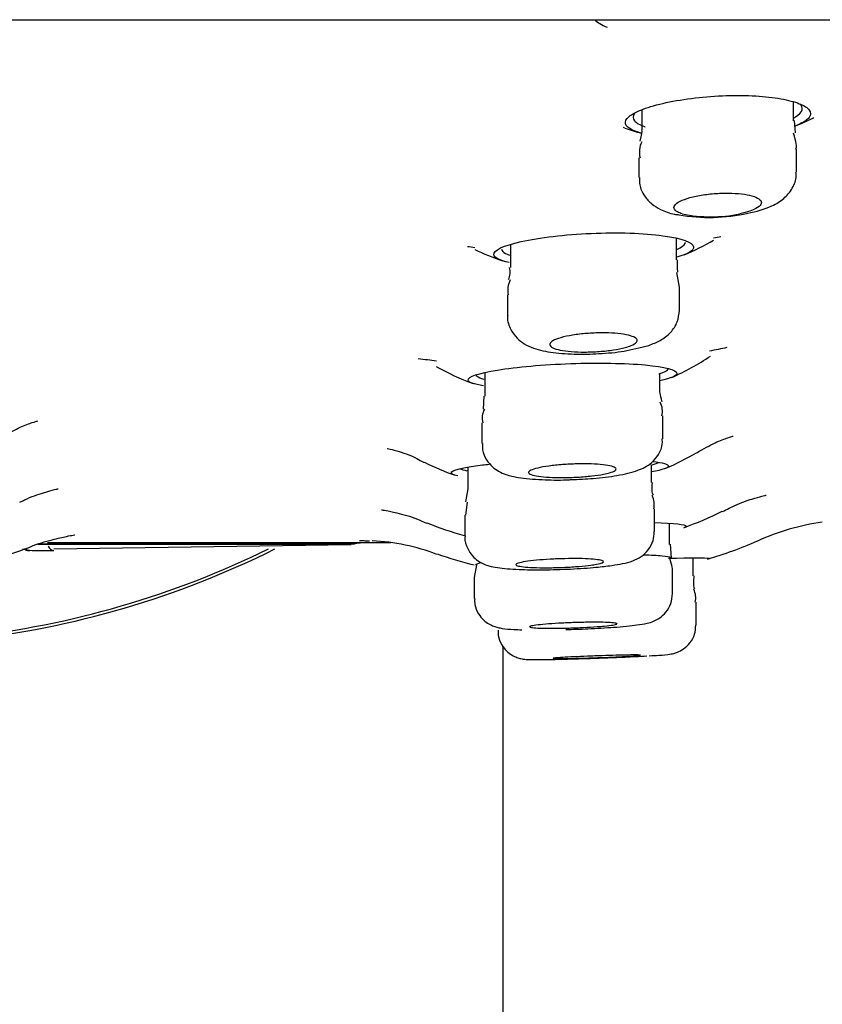
# Model space of a CAD drawing. Units: millimetres. Extents: x 6 to 291, y 5 to 413.
# Drawn here: x 241 to 243, y 267 to 270 of the extents above; entities that cross this region are included whole.
import ezdxf

# ---------------------------------------------------------------- set-up
doc = ezdxf.new("R2010")
doc.units = ezdxf.units.MM
doc.layers.add('Default', color=7, linetype='Continuous')
doc.layers.add('Standard', color=7, linetype='Continuous')

# ---------------------------------------------------------------- blocks, each defined once
blk = doc.blocks.new('SE')
at = {"layer": 'Default', "color": 7, "linetype": 'Continuous'}
blk.add_arc((240.2803, 270.3952), 5.9167, 287.88107, 338.62642, dxfattribs=at)

msp = doc.modelspace()

# ---------------------------------------------------------------- linework, layer by layer
at = {"layer": 'Default', "color": 7, "linetype": 'Continuous'}
for p, q in [((227.694, 269.5733), (252.8666, 269.5733)), ((242.9271, 269.2841), (242.9271, 269.3377)), ((242.4937, 269.3158), (242.4937, 269.2586)), ((242.9323, 269.2504), (242.9296, 269.2853)), ((242.9354, 269.1382), (242.9354, 269.2032)), ((242.4854, 269.1784), (242.4854, 269.1223)), ((242.1179, 268.9306), (242.1179, 268.8655)), ((242.5929, 268.8875), (242.5929, 268.9484)), ((242.6009, 268.8095), (242.5933, 268.8515)), ((242.1096, 268.7875), (242.1096, 268.7294)), ((242.6012, 268.744), (242.6012, 268.8093)), ((242.4846, 268.6361), (242.5132, 268.643)), ((242.0449, 268.5648), (242.0449, 268.4976)), ((242.5449, 268.5177), (242.5449, 268.5622)), ((242.0421, 268.4979), (242.0405, 268.4609)), ((242.0365, 268.4212), (242.0365, 268.3625)), ((242.5532, 268.376), (242.5532, 268.4412)), ((241.9963, 268.2945), (241.9963, 268.2331)), ((242.5213, 268.2515), (242.5213, 268.3016)), ((241.9959, 268.2334), (241.9893, 268.196)), ((241.994, 268.1953), (241.9899, 268.1579)), ((242.5297, 268.1111), (242.5297, 268.1759)), ((241.988, 268.1577), (241.988, 268.0984)), ((242.5729, 268.0741), (242.5729, 268.1339)), ((240.7267, 268.0611), (240.7327, 268.061)), ((240.7849, 268.0572), (240.8136, 268.0571)), ((240.7949, 268.0796), (241.7763, 268.0796)), ((240.8137, 268.0617), (241.6628, 268.0743)), ((242.578, 268.0363), (242.5753, 268.0746)), ((242.6401, 267.9841), (242.6401, 268.0357)), ((242.0212, 268.0161), (242.0147, 267.9801)), ((242.5812, 267.934), (242.5812, 267.9989)), ((242.014, 267.9795), (242.014, 267.9202)), ((242.0145, 267.9795), (242.0145, 267.9202)), ((242.6484, 267.844), (242.6484, 267.9091))]:
    msp.add_line(p, q, dxfattribs=at)
for centre, radius, start, end in [((242.6492, 270.5541), 1.3051, 284.7695, 284.9144), ((242.6492, 270.5541), 1.3051, 260.7837, 260.9625), ((242.6806, 269.9231), 0.7, 291.1092, 295.5501), ((242.6806, 269.9231), 0.7, 250.368, 254.3761), ((242.5524, 269.1953), 0.066, 153.6705, 194.7513), ((242.7393, 269.3312), 0.3161, 280.4555, 293.4479), ((242.6875, 269.514), 0.5056, 259.999, 282.4641), ((242.6911, 269.4092), 0.3991, 258.1294, 281.8706), ((242.3322, 269.5785), 0.7333, 292.6709, 299.9926), ((242.2797, 270.9143), 2.0087, 282.0386, 282.6434), ((242.2797, 270.9143), 2.0087, 261.8602, 262.4609), ((242.3322, 269.5785), 0.7333, 244.497, 251.0935), ((242.0687, 268.8518), 0.0484, 334.4771, 15.8869), ((242.1736, 268.8007), 0.0633, 152.7447, 192.2104), ((242.2046, 271.1486), 2.5669, 280.8366, 281.9883), ((242.2046, 271.1486), 2.5669, 262.166, 263.341), ((242.274, 269.2363), 0.75, 294.0009, 303.6769), ((242.274, 269.2363), 0.75, 240.6042, 249.5107), ((242.4984, 268.4556), 0.054, 344.6363, 27.9083), ((242.0937, 268.4353), 0.0564, 152.8828, 194.2981), ((242.236, 269.0404), 0.8167, 293.5414, 300.4482), ((242.236, 269.0404), 0.8167, 243.56, 250.2352), ((242.4759, 268.1885), 0.0531, 346.1642, 28.2893), ((242.2644, 269.0948), 1.0333, 289.7295, 296.3812), ((242.2644, 269.0948), 1.0333, 248.1203, 254.3568), ((243.1052, 267.4655), 0.6793, 98.125, 114.427), ((241.6909, 267.4738), 0.6118, 69.2375, 86.975), ((242.3182, 269.2456), 1.2667, 286.6421, 293.5443), ((240.2803, 270.3952), 2.6083, 276.1692, 296.527), ((240.2803, 270.3952), 2.6, 276.2333, 296.1616), ((240.2803, 269.2456), 1.2667, 284.344, 290.9255), ((240.791, 272.5261), 4.4689, 269.2434, 269.9165), ((240.7386, 268.073), 0.0167, 269.8859, 290.6443), ((240.8136, 268.0738), 0.0167, 194.2627, 269.8741), ((241.764, 267.4997), 0.5833, 95.5221, 99.3634), ((242.3182, 269.2456), 1.2667, 251.1237, 256.1154), ((242.5951, 267.9223), 0.0525, 345.3881, 26.9327)]:
    msp.add_arc(centre, radius, start, end, dxfattribs=at)
for points in [[(242.3595, 269.573), (242.3668, 269.5654), (242.3787, 269.5582), (242.3948, 269.5518)], [(242.4928, 269.2585), (242.4949, 269.2549), (242.4931, 269.2441), (242.4874, 269.2262)], [(242.9339, 269.2034), (242.937, 269.2093), (242.9347, 269.2245), (242.9269, 269.2492)], [(242.5968, 268.8525), (242.5956, 268.8533), (242.5953, 268.8649), (242.5959, 268.8874)], [(242.5516, 268.482), (242.5458, 268.5028), (242.5437, 268.5145), (242.5455, 268.517)], [(242.5226, 268.3016), (242.5318, 268.3039), (242.5385, 268.3063), (242.5424, 268.3087)], [(241.9748, 268.2904), (241.9784, 268.2884), (241.9848, 268.2865), (241.9937, 268.2848)], [(242.5268, 268.2151), (242.5226, 268.2213), (242.5217, 268.2334), (242.5241, 268.2513)], [(241.7151, 268.084), (241.7045, 268.084), (241.695, 268.0842), (241.6866, 268.0844)], [(240.7371, 268.0607), (240.7318, 268.0604), (240.7273, 268.0602), (240.7236, 268.06)], [(242.5806, 267.9984), (242.5824, 268.0008), (242.5801, 268.0132), (242.5737, 268.0359)], [(242.0187, 268.0164), (242.0191, 268.0183), (242.0244, 268.0203), (242.0341, 268.0223)], [(242.6446, 267.9472), (242.6425, 267.9491), (242.6419, 267.9615), (242.6429, 267.9842)]]:
    msp.add_open_spline(points, degree=3, dxfattribs=at)
for points, knots in [([(242.4897, 269.2497), (242.4805, 269.2523), (242.4727, 269.2551), (242.4664, 269.2581), (242.4552, 269.2635), (242.4486, 269.2696), (242.4469, 269.276), (242.4452, 269.2825), (242.4487, 269.2896), (242.4571, 269.2966), (242.4656, 269.3036), (242.4793, 269.3109), (242.4972, 269.3176), (242.5151, 269.3243), (242.5377, 269.3308), (242.5631, 269.3363), (242.5882, 269.3417), (242.6166, 269.3464), (242.6462, 269.3499), (242.6748, 269.3532), (242.7053, 269.3555), (242.7349, 269.3564), (242.7638, 269.3573), (242.7926, 269.3569), (242.819, 269.3554), (242.8452, 269.3538), (242.8697, 269.351), (242.8906, 269.3473), (242.9118, 269.3436), (242.9299, 269.3388), (242.9435, 269.3334), (242.9576, 269.3278), (242.9673, 269.3215), (242.9721, 269.3149), (242.9771, 269.3082), (242.9769, 269.301), (242.9717, 269.294), (242.9664, 269.287), (242.9557, 269.2799), (242.9405, 269.2733), (242.9382, 269.2723), (242.9358, 269.2713), (242.9333, 269.2703)], [0, 0, 0, 0, 0.043741, 0.043741, 0.043741, 0.121868, 0.121868, 0.121868, 0.201787, 0.201787, 0.201787, 0.283022, 0.283022, 0.283022, 0.364406, 0.364406, 0.364406, 0.444448, 0.444448, 0.444448, 0.522132, 0.522132, 0.522132, 0.597677, 0.597677, 0.597677, 0.672488, 0.672488, 0.672488, 0.748303, 0.748303, 0.748303, 0.826258, 0.826258, 0.826258, 0.906412, 0.906412, 0.906412, 0.987804, 0.987804, 0.987804, 1, 1, 1, 1]), ([(242.9284, 269.2931), (242.9298, 269.2938), (242.9312, 269.2946), (242.9324, 269.2954), (242.9433, 269.302), (242.9499, 269.309), (242.9516, 269.3158), (242.9531, 269.3218), (242.951, 269.3278), (242.9454, 269.3334)], [0, 0, 0, 0, 0.059085, 0.059085, 0.059085, 0.562582, 0.562582, 0.562582, 1, 1, 1, 1]), ([(242.4721, 269.3045), (242.4675, 269.2977), (242.4676, 269.2909), (242.4725, 269.2847), (242.4774, 269.2785), (242.4873, 269.2727), (242.5014, 269.2679), (242.5018, 269.2677), (242.5022, 269.2676), (242.5026, 269.2675)], [0, 0, 0, 0, 0.493005, 0.493005, 0.493005, 0.986664, 0.986664, 0.986664, 1, 1, 1, 1]), ([(242.8651, 269.0412), (242.8781, 269.0478), (242.8984, 269.0591), (242.9242, 269.0894), (242.9361, 269.1189), (242.9343, 269.1341), (242.9339, 269.1381)], [0, 0, 0, 0, 0.348936, 0.648958, 0.918894, 1, 1, 1, 1]), ([(242.4872, 269.1223), (242.4868, 269.1148), (242.4863, 269.0972), (242.4997, 269.0692), (242.5216, 269.0455), (242.5508, 269.0284), (242.5759, 269.0188), (242.595, 269.0166), (242.5997, 269.0161)], [0, 0, 0, 0, 0.110292, 0.30144, 0.474818, 0.658871, 0.928368, 1, 1, 1, 1]), ([(242.609, 269.0187), (242.6037, 269.0203), (242.5992, 269.0222), (242.5956, 269.0242), (242.5901, 269.0273), (242.5867, 269.0307), (242.5857, 269.0343), (242.5847, 269.038), (242.5861, 269.042), (242.5899, 269.0458), (242.5938, 269.0497), (242.6001, 269.0537), (242.6086, 269.0573), (242.617, 269.0609), (242.6277, 269.0643), (242.6398, 269.0672), (242.6516, 269.07), (242.665, 269.0724), (242.679, 269.0742), (242.6925, 269.0759), (242.7069, 269.0771), (242.7209, 269.0775), (242.7345, 269.078), (242.7481, 269.0778), (242.7606, 269.0771), (242.7729, 269.0764), (242.7845, 269.075), (242.7944, 269.0732), (242.8045, 269.0713), (242.813, 269.0689), (242.8196, 269.0661), (242.8263, 269.0633), (242.831, 269.06), (242.8334, 269.0566), (242.8359, 269.053), (242.836, 269.0492), (242.8337, 269.0454), (242.8314, 269.0415), (242.8265, 269.0375), (242.8195, 269.0337), (242.8147, 269.0312), (242.8089, 269.0287), (242.8023, 269.0265), (242.7939, 269.0236), (242.784, 269.0209), (242.7732, 269.0187)], [0, 0, 0, 0, 0.045372, 0.045372, 0.045372, 0.115215, 0.115215, 0.115215, 0.187362, 0.187362, 0.187362, 0.260921, 0.260921, 0.260921, 0.334269, 0.334269, 0.334269, 0.405791, 0.405791, 0.405791, 0.47475, 0.47475, 0.47475, 0.54165, 0.54165, 0.54165, 0.607861, 0.607861, 0.607861, 0.674944, 0.674944, 0.674944, 0.744062, 0.744062, 0.744062, 0.815583, 0.815583, 0.815583, 0.888876, 0.888876, 0.888876, 0.937844, 0.937844, 0.937844, 1, 1, 1, 1]), ([(242.1147, 268.8794), (242.0871, 268.8855), (242.0713, 268.8933), (242.0689, 268.9144), (242.0979, 268.9281), (242.2002, 268.9508), (242.274, 268.9597), (242.4239, 268.9662), (242.4995, 268.9637), (242.6085, 268.9488), (242.6399, 268.9369), (242.6427, 268.9144), (242.6259, 268.9041), (242.5938, 268.8949)], [0, 0, 0, 0, 0.126953, 0.126953, 0.309628, 0.309628, 0.492303, 0.492303, 0.674977, 0.674977, 0.857652, 0.857652, 1, 1, 1, 1]), ([(242.5935, 268.9173), (242.5941, 268.9176), (242.5947, 268.9178), (242.5952, 268.918), (242.6073, 268.9233), (242.6148, 268.9289), (242.6171, 268.9344), (242.6176, 268.9356), (242.6179, 268.9368), (242.6179, 268.9381)], [0, 0, 0, 0, 0.036995, 0.036995, 0.036995, 0.822808, 0.822808, 0.822808, 1, 1, 1, 1]), ([(242.0929, 268.9182), (242.0929, 268.9158), (242.094, 268.9134), (242.0962, 268.911), (242.0997, 268.9073), (242.1061, 268.9038), (242.1152, 268.9005)], [0, 0, 0, 0, 0.382798, 0.382798, 0.382798, 1, 1, 1, 1]), ([(242.5132, 268.643), (242.5254, 268.6473), (242.5457, 268.6555), (242.5753, 268.6765), (242.5971, 268.7088), (242.5997, 268.7311), (242.601, 268.7437)], [0, 0, 0, 0, 0.281973, 0.559022, 0.788455, 1, 1, 1, 1]), ([(242.1106, 268.7295), (242.1102, 268.7271), (242.1082, 268.7137), (242.1175, 268.6882), (242.1359, 268.6629), (242.1593, 268.6454), (242.192, 268.631), (242.2383, 268.6215), (242.3069, 268.6167), (242.3811, 268.619), (242.4444, 268.6255), (242.4727, 268.6329), (242.4846, 268.6361)], [0, 0, 0, 0, 0.014307, 0.094806, 0.162588, 0.228195, 0.309076, 0.461533, 0.618028, 0.761816, 0.912985, 1, 1, 1, 1]), ([(242.4458, 268.6368), (242.4362, 268.6342), (242.4247, 268.6319), (242.4122, 268.63), (242.3998, 268.628), (242.386, 268.6265), (242.372, 268.6255), (242.3582, 268.6245), (242.3439, 268.6239), (242.3303, 268.6239), (242.3169, 268.6239), (242.3037, 268.6244), (242.2919, 268.6253), (242.2802, 268.6263), (242.2694, 268.6277), (242.2606, 268.6295), (242.2516, 268.6313), (242.2443, 268.6336), (242.2393, 268.6361), (242.2341, 268.6386), (242.2311, 268.6415), (242.2305, 268.6444), (242.2299, 268.6474), (242.2317, 268.6506), (242.2359, 268.6537), (242.2401, 268.6568), (242.2467, 268.6599), (242.2553, 268.6628), (242.2639, 268.6656), (242.2747, 268.6683), (242.2867, 268.6706), (242.2986, 268.6728), (242.312, 268.6746), (242.3259, 268.676), (242.3394, 268.6773), (242.3538, 268.6782), (242.3677, 268.6785), (242.3814, 268.6789), (242.395, 268.6787), (242.4075, 268.678), (242.4199, 268.6773), (242.4315, 268.6762), (242.4414, 268.6746), (242.4513, 268.673), (242.4598, 268.671), (242.4661, 268.6687), (242.4726, 268.6663), (242.477, 268.6636), (242.479, 268.6608), (242.4811, 268.6579), (242.4808, 268.6548), (242.4781, 268.6517), (242.4754, 268.6485), (242.4702, 268.6454), (242.4629, 268.6424), (242.4581, 268.6404), (242.4523, 268.6386), (242.4458, 268.6368)], [0, 0, 0, 0, 0.053611, 0.053611, 0.053611, 0.107283, 0.107283, 0.107283, 0.160073, 0.160073, 0.160073, 0.212062, 0.212062, 0.212062, 0.263999, 0.263999, 0.263999, 0.316628, 0.316628, 0.316628, 0.370409, 0.370409, 0.370409, 0.425341, 0.425341, 0.425341, 0.480925, 0.480925, 0.480925, 0.53633, 0.53633, 0.53633, 0.59078, 0.59078, 0.59078, 0.643942, 0.643942, 0.643942, 0.696089, 0.696089, 0.696089, 0.747927, 0.747927, 0.747927, 0.800259, 0.800259, 0.800259, 0.85367, 0.85367, 0.85367, 0.908303, 0.908303, 0.908303, 0.963777, 0.963777, 0.963777, 1, 1, 1, 1]), ([(242.0415, 268.5271), (242.0136, 268.5316), (241.9978, 268.5374), (241.996, 268.5533), (242.0269, 268.5637), (242.1349, 268.5812), (242.2122, 268.5881), (242.3683, 268.5936), (242.4466, 268.5922), (242.5598, 268.5818), (242.5924, 268.5731), (242.5945, 268.5563), (242.5774, 268.5486), (242.5453, 268.5417)], [0, 0, 0, 0, 0.1259267, 0.1259267, 0.3097082, 0.3097082, 0.4934896, 0.4934896, 0.677271, 0.677271, 0.8610525, 0.8610525, 1, 1, 1, 1]), ([(242.5421, 268.5614), (242.5431, 268.5617), (242.544, 268.562), (242.545, 268.5623), (242.5578, 268.5663), (242.566, 268.5705), (242.5688, 268.5747), (242.5695, 268.5757), (242.5698, 268.5768), (242.5698, 268.5779)], [0, 0, 0, 0, 0.053724, 0.053724, 0.053724, 0.804078, 0.804078, 0.804078, 1, 1, 1, 1]), ([(242.0199, 268.5597), (242.0199, 268.558), (242.0208, 268.5564), (242.0227, 268.5548), (242.0262, 268.5519), (242.0328, 268.5492), (242.0422, 268.5467)], [0, 0, 0, 0, 0.35705, 0.35705, 0.35705, 1, 1, 1, 1]), ([(240.6702, 268.3846), (240.6881, 268.3943), (240.7183, 268.411), (240.7537, 268.4233), (240.7653, 268.4265), (240.7667, 268.4269), (240.7667, 268.4269)], [0, 0, 0, 0, 0.310434, 0.625366, 0.890393, 1, 1, 1, 1]), ([(242.2899, 268.2594), (242.3137, 268.2603), (242.3583, 268.2622), (242.4286, 268.2712), (242.4773, 268.2824), (242.5164, 268.3003), (242.5423, 268.3303), (242.5531, 268.3561), (242.5521, 268.3709), (242.5516, 268.3761)], [0, 0, 0, 0, 0.174898, 0.380083, 0.60987, 0.77693, 0.867566, 0.959977, 1, 1, 1, 1]), ([(242.6503, 268.3363), (242.6705, 268.3477), (242.7026, 268.3658), (242.7405, 268.3798), (242.7532, 268.3835), (242.7548, 268.384), (242.7548, 268.384)], [0, 0, 0, 0, 0.334045, 0.633472, 0.873821, 1, 1, 1, 1]), ([(241.7655, 268.3485), (241.7655, 268.3486), (241.769, 268.3479), (241.7945, 268.3415), (241.8363, 268.3284), (241.8637, 268.3126), (241.8715, 268.3081)], [0, 0, 0, 0, 0.199831, 0.479236, 0.873703, 1, 1, 1, 1]), ([(242.0381, 268.3625), (242.0378, 268.356), (242.0372, 268.3403), (242.0483, 268.3158), (242.0657, 268.2955), (242.0855, 268.2819), (242.1099, 268.2718), (242.1458, 268.2638), (242.202, 268.2589), (242.2595, 268.2576), (242.2859, 268.2591), (242.2899, 268.2594)], [0, 0, 0, 0, 0.051994, 0.143999, 0.220959, 0.295019, 0.381232, 0.530625, 0.766589, 0.96923, 1, 1, 1, 1]), ([(242.5243, 268.3116), (242.5535, 268.308), (242.5695, 268.3034), (242.5701, 268.293), (242.5529, 268.2871), (242.5212, 268.2817)], [0, 0, 0, 0, 0.486359, 0.486359, 1, 1, 1, 1]), ([(241.9677, 268.2702), (241.9555, 268.2727), (241.949, 268.2757), (241.9484, 268.2861), (241.9815, 268.2943), (242.0445, 268.3021), (242.0509, 268.3029), (242.0576, 268.3036)], [0, 0, 0, 0, 0.282545, 0.282545, 0.930019, 0.930019, 1, 1, 1, 1]), ([(242.3842, 268.2749), (242.3745, 268.273), (242.3628, 268.2713), (242.3503, 268.2699), (242.3377, 268.2684), (242.3239, 268.2673), (242.3099, 268.2665), (242.2961, 268.2657), (242.2818, 268.2652), (242.2681, 268.2652), (242.2546, 268.2651), (242.2414, 268.2654), (242.2296, 268.266), (242.2178, 268.2666), (242.2071, 268.2676), (242.1983, 268.2689), (242.1895, 268.2702), (242.1825, 268.2718), (242.1777, 268.2736), (242.1728, 268.2754), (242.1701, 268.2774), (242.1699, 268.2795), (242.1696, 268.2816), (242.1718, 268.2839), (242.1762, 268.2861), (242.1807, 268.2884), (242.1875, 268.2906), (242.1962, 268.2926), (242.2049, 268.2947), (242.2157, 268.2966), (242.2277, 268.2983), (242.2396, 268.2999), (242.253, 268.3013), (242.2668, 268.3023), (242.2804, 268.3033), (242.2948, 268.304), (242.3087, 268.3043), (242.3225, 268.3046), (242.3362, 268.3046), (242.3487, 268.3042), (242.3612, 268.3037), (242.3728, 268.3029), (242.3826, 268.3018), (242.3925, 268.3007), (242.4008, 268.2993), (242.4069, 268.2976), (242.4131, 268.2959), (242.4172, 268.294), (242.4189, 268.292), (242.4206, 268.2899), (242.42, 268.2877), (242.417, 268.2855), (242.414, 268.2832), (242.4085, 268.281), (242.4011, 268.2788), (242.3963, 268.2775), (242.3906, 268.2761), (242.3842, 268.2749)], [0, 0, 0, 0, 0.053704, 0.053704, 0.053704, 0.10744, 0.10744, 0.10744, 0.160713, 0.160713, 0.160713, 0.213541, 0.213541, 0.213541, 0.266305, 0.266305, 0.266305, 0.319405, 0.319405, 0.319405, 0.373103, 0.373103, 0.373103, 0.427411, 0.427411, 0.427411, 0.482081, 0.482081, 0.482081, 0.536691, 0.536691, 0.536691, 0.590831, 0.590831, 0.590831, 0.644307, 0.644307, 0.644307, 0.697224, 0.697224, 0.697224, 0.749938, 0.749938, 0.749938, 0.802884, 0.802884, 0.802884, 0.856391, 0.856391, 0.856391, 0.910547, 0.910547, 0.910547, 0.965159, 0.965159, 0.965159, 1, 1, 1, 1]), ([(240.7159, 268.1946), (240.7209, 268.1972), (240.7442, 268.2095), (240.7846, 268.2226), (240.8171, 268.2317), (240.825, 268.2331), (240.8257, 268.2332), (240.8257, 268.2332)], [0, 0, 0, 0, 0.076002, 0.411119, 0.696646, 0.943195, 1, 1, 1, 1]), ([(242.7244, 268.1682), (242.7375, 268.175), (242.7656, 268.1897), (242.8085, 268.2045), (242.8383, 268.2128), (242.8478, 268.2148), (242.849, 268.215), (242.849, 268.215)], [0, 0, 0, 0, 0.1814846, 0.4617472, 0.6924058, 0.9085898, 1, 1, 1, 1]), ([(241.7495, 268.1731), (241.7495, 268.1731), (241.7504, 268.173), (241.7595, 268.1719), (241.7947, 268.1645), (241.8403, 268.1526), (241.8689, 268.1391), (241.8783, 268.1346)], [0, 0, 0, 0, 0.062353, 0.312099, 0.549923, 0.874958, 1, 1, 1, 1]), ([(242.5279, 268.1368), (242.5865, 268.1353), (242.62, 268.1315), (242.6203, 268.1253), (242.6185, 268.124), (242.6148, 268.1227)], [0, 0, 0, 0, 0.806158, 0.806158, 1, 1, 1, 1]), ([(240.7333, 268.0619), (240.7381, 268.0641), (240.7627, 268.0753), (240.8072, 268.0878), (240.85, 268.0978), (240.8705, 268.101), (240.8736, 268.1014), (240.8736, 268.1014)], [0, 0, 0, 0, 0.061195, 0.363855, 0.609497, 0.812161, 1, 1, 1, 1]), ([(241.9887, 268.0986), (241.9884, 268.097), (241.9866, 268.0854), (241.994, 268.0636), (242.0083, 268.0413), (242.0253, 268.0267), (242.0421, 268.0177), (242.0605, 268.0115), (242.0889, 268.0061), (242.1361, 268.0023), (242.2112, 268.0013), (242.2895, 268.0035), (242.36, 268.0083), (242.3925, 268.0123), (242.4084, 268.0143)], [0, 0, 0, 0, 0.008103, 0.069015, 0.116984, 0.15898, 0.198849, 0.24278, 0.316567, 0.475936, 0.612826, 0.755842, 0.89573, 1, 1, 1, 1]), ([(242.4084, 268.0143), (242.4196, 268.016), (242.4403, 268.0194), (242.4642, 268.0253), (242.4905, 268.0372), (242.5131, 268.0578), (242.5273, 268.0839), (242.5284, 268.1015), (242.5288, 268.1109)], [0, 0, 0, 0, 0.203763, 0.438112, 0.602007, 0.74178, 0.880622, 1, 1, 1, 1]), ([(241.6523, 268.074), (241.6521, 268.074), (241.6169, 268.0741), (241.4112, 268.0741), (241.1384, 268.0741), (240.7932, 268.0741), (240.7805, 268.0741), (240.7678, 268.0741)], [0, 0, 0, 0, 0.3242339, 0.3242339, 0.9753703, 0.9753703, 1, 1, 1, 1]), ([(240.7735, 268.076), (240.7872, 268.076), (240.8007, 268.076), (241.1509, 268.076), (241.4288, 268.076), (241.6376, 268.076), (241.6725, 268.076), (241.6725, 268.076)], [0, 0, 0, 0, 0.0260209, 0.0260209, 0.6757395, 0.6757395, 1, 1, 1, 1]), ([(242.3476, 268.0151), (242.3378, 268.0138), (242.3261, 268.0125), (242.3135, 268.0115), (242.3009, 268.0105), (242.287, 268.0096), (242.2731, 268.009), (242.2592, 268.0083), (242.2448, 268.0079), (242.2312, 268.0078), (242.2176, 268.0076), (242.2043, 268.0077), (242.1925, 268.008), (242.1807, 268.0083), (242.17, 268.0089), (242.1613, 268.0097), (242.1526, 268.0105), (242.1457, 268.0115), (242.141, 268.0126), (242.1363, 268.0138), (242.1339, 268.0151), (242.1338, 268.0165), (242.1338, 268.0178), (242.1361, 268.0193), (242.1407, 268.0208), (242.1453, 268.0223), (242.1523, 268.0238), (242.161, 268.0251), (242.1698, 268.0265), (242.1806, 268.0279), (242.1926, 268.029), (242.2045, 268.0301), (242.2178, 268.0311), (242.2316, 268.0319), (242.2452, 268.0327), (242.2596, 268.0332), (242.2735, 268.0336), (242.2874, 268.0339), (242.3011, 268.0339), (242.3137, 268.0338), (242.3262, 268.0336), (242.3378, 268.0332), (242.3476, 268.0325), (242.3574, 268.0319), (242.3656, 268.031), (242.3716, 268.03), (242.3776, 268.0289), (242.3815, 268.0277), (242.3831, 268.0264), (242.3846, 268.025), (242.3838, 268.0236), (242.3806, 268.0221), (242.3774, 268.0207), (242.3718, 268.0192), (242.3643, 268.0177), (242.3595, 268.0168), (242.3539, 268.0159), (242.3476, 268.0151)], [0, 0, 0, 0, 0.053769, 0.053769, 0.053769, 0.107553, 0.107553, 0.107553, 0.161126, 0.161126, 0.161126, 0.214467, 0.214467, 0.214467, 0.267736, 0.267736, 0.267736, 0.321123, 0.321123, 0.321123, 0.374767, 0.374767, 0.374767, 0.428695, 0.428695, 0.428695, 0.482811, 0.482811, 0.482811, 0.536935, 0.536935, 0.536935, 0.590883, 0.590883, 0.590883, 0.644546, 0.644546, 0.644546, 0.697945, 0.697945, 0.697945, 0.751216, 0.751216, 0.751216, 0.804548, 0.804548, 0.804548, 0.858103, 0.858103, 0.858103, 0.911947, 0.911947, 0.911947, 0.966021, 0.966021, 0.966021, 1, 1, 1, 1]), ([(242.4973, 268.0449), (242.4977, 268.0449), (242.498, 268.0449), (242.4984, 268.0449), (242.5201, 268.0443), (242.5383, 268.0433), (242.5513, 268.0421), (242.5644, 268.0408), (242.5728, 268.0392), (242.5758, 268.0375), (242.5766, 268.037), (242.577, 268.0366), (242.5771, 268.0361)], [0, 0, 0, 0, 0.007771, 0.007771, 0.007771, 0.449112, 0.449112, 0.449112, 0.890995, 0.890995, 0.890995, 1, 1, 1, 1]), ([(242.57, 268.0349), (242.5777, 268.0351), (242.5851, 268.0352), (242.6521, 268.0364), (242.6864, 268.0359), (242.6866, 268.0338), (242.6862, 268.0336), (242.6854, 268.0333)], [0, 0, 0, 0, 0.095585, 0.095585, 0.909804, 0.909804, 1, 1, 1, 1]), ([(242.0159, 267.9202), (242.0157, 267.9137), (242.0153, 267.8991), (242.0252, 267.8768), (242.0401, 267.8585), (242.056, 267.8468), (242.0706, 267.8402), (242.0835, 267.8364), (242.1012, 267.8332), (242.1211, 267.8316), (242.1425, 267.8307), (242.1507, 267.8305)], [0, 0, 0, 0, 0.0732873, 0.1904343, 0.2856421, 0.3687471, 0.4422579, 0.5124968, 0.6085249, 0.8597002, 1, 1, 1, 1]), ([(242.45, 267.8408), (242.4611, 267.842), (242.4826, 267.8443), (242.5047, 267.848), (242.5248, 267.8532), (242.5459, 267.8643), (242.564, 267.8808), (242.5783, 267.9054), (242.5801, 267.9233), (242.5808, 267.9337)], [0, 0, 0, 0, 0.186942, 0.421189, 0.565596, 0.654582, 0.760815, 0.880487, 1, 1, 1, 1]), ([(242.4226, 267.8477), (242.4226, 267.8483), (242.4215, 267.8488), (242.4193, 267.8493), (242.4161, 267.85), (242.4105, 267.8506), (242.403, 267.8511), (242.3954, 267.8515), (242.3857, 267.8518), (242.3747, 267.8519), (242.3637, 267.8521), (242.3511, 267.852), (242.3379, 267.8519), (242.3247, 267.8517), (242.3105, 267.8513), (242.2966, 267.8508), (242.2826, 267.8503), (242.2685, 267.8497), (242.2553, 267.849), (242.2422, 267.8482), (242.2297, 267.8474), (242.2188, 267.8465), (242.208, 267.8455), (242.1985, 267.8446), (242.1911, 267.8436), (242.1838, 267.8426), (242.1784, 267.8416), (242.1755, 267.8407), (242.1736, 267.8401), (242.1726, 267.8396), (242.1726, 267.839)], [0, 0, 0, 0, 0.07361, 0.07361, 0.07361, 0.181122, 0.181122, 0.181122, 0.288379, 0.288379, 0.288379, 0.395423, 0.395423, 0.395423, 0.502387, 0.502387, 0.502387, 0.609441, 0.609441, 0.609441, 0.716714, 0.716714, 0.716714, 0.82424, 0.82424, 0.82424, 0.931942, 0.931942, 0.931942, 1, 1, 1, 1]), ([(242.1736, 267.8381), (242.1753, 267.8374), (242.1795, 267.8367), (242.1858, 267.8361), (242.192, 267.8356), (242.2005, 267.8352), (242.2106, 267.835), (242.2206, 267.8347), (242.2325, 267.8346), (242.2452, 267.8347), (242.2578, 267.8348), (242.2717, 267.8351), (242.2856, 267.8355), (242.2995, 267.8359), (242.3138, 267.8364), (242.3273, 267.8371), (242.3409, 267.8378), (242.3541, 267.8386), (242.3658, 267.8394), (242.3731, 267.84), (242.38, 267.8405), (242.3861, 267.8411)], [0, 0, 0, 0, 0.151586, 0.151586, 0.151586, 0.302829, 0.302829, 0.302829, 0.453735, 0.453735, 0.453735, 0.604461, 0.604461, 0.604461, 0.755241, 0.755241, 0.755241, 0.906284, 0.906284, 0.906284, 1, 1, 1, 1]), ([(242.2761, 267.831), (242.2969, 267.8316), (242.3449, 267.8334), (242.4067, 267.837), (242.437, 267.8396), (242.45, 267.8408)], [0, 0, 0, 0, 0.331353, 0.749973, 1, 1, 1, 1]), ([(242.3861, 267.8411), (242.396, 267.8421), (242.4044, 267.8431), (242.4104, 267.844), (242.4164, 267.845), (242.4204, 267.846), (242.4219, 267.8469)], [0, 0, 0, 0, 0.499997, 0.499997, 0.499997, 1, 1, 1, 1]), ([(242.5144, 267.7561), (242.5249, 267.7567), (242.5517, 267.7585), (242.5646, 267.759), (242.5841, 267.7626), (242.5973, 267.7667), (242.6146, 267.7757), (242.6326, 267.7929), (242.6459, 267.8173), (242.6472, 267.8342), (242.6477, 267.8437)], [0, 0, 0, 0, 0.172673, 0.498356, 0.554108, 0.603517, 0.684158, 0.786757, 0.897343, 1, 1, 1, 1]), ([(242.0831, 267.8298), (242.0828, 267.824), (242.0822, 267.8101), (242.0914, 267.7883), (242.1058, 267.7698), (242.1214, 267.758), (242.1357, 267.7513), (242.1471, 267.7481), (242.1547, 267.7468), (242.161, 267.7461), (242.1727, 267.7454), (242.1882, 267.7452), (242.2121, 267.7455), (242.2219, 267.7457)], [0, 0, 0, 0, 0.062062, 0.172688, 0.261842, 0.336985, 0.40011, 0.449525, 0.486066, 0.525582, 0.595952, 0.85748, 1, 1, 1, 1]), ([(242.2211, 267.7456), (242.2229, 267.7456), (242.2247, 267.7457), (242.2266, 267.7457), (242.2425, 267.7459), (242.2613, 267.7463), (242.2815, 267.7469), (242.3017, 267.7474), (242.3238, 267.748), (242.3461, 267.7488), (242.3684, 267.7495), (242.3914, 267.7504), (242.4132, 267.7513), (242.4351, 267.7522), (242.4563, 267.7531), (242.4753, 267.754), (242.4872, 267.7546), (242.4983, 267.7552), (242.5083, 267.7558)], [0, 0, 0, 0, 0.025115, 0.025115, 0.025115, 0.235838, 0.235838, 0.235838, 0.446647, 0.446647, 0.446647, 0.65762, 0.65762, 0.65762, 0.868765, 0.868765, 0.868765, 1, 1, 1, 1]), ([(242.4532, 267.7547), (242.4433, 267.7541), (242.4315, 267.7535), (242.4189, 267.753), (242.4063, 267.7524), (242.3924, 267.7518), (242.3785, 267.7513), (242.3646, 267.7507), (242.3502, 267.7502), (242.3366, 267.7498), (242.3229, 267.7494), (242.3097, 267.749), (242.2978, 267.7488), (242.286, 267.7485), (242.2753, 267.7483), (242.2667, 267.7482), (242.258, 267.7482), (242.2511, 267.7482), (242.2466, 267.7483), (242.2421, 267.7484), (242.2397, 267.7486), (242.2398, 267.7489), (242.2399, 267.7492), (242.2424, 267.7496), (242.2471, 267.75), (242.2518, 267.7504), (242.2589, 267.751), (242.2677, 267.7515), (242.2765, 267.752), (242.2873, 267.7526), (242.2992, 267.7532), (242.3111, 267.7538), (242.3245, 267.7544), (242.3381, 267.7549), (242.3518, 267.7555), (242.3662, 267.756), (242.3801, 267.7565), (242.394, 267.7569), (242.4078, 267.7573), (242.4203, 267.7576), (242.4329, 267.758), (242.4445, 267.7582), (242.4543, 267.7583), (242.4641, 267.7585), (242.4722, 267.7585), (242.4781, 267.7585), (242.484, 267.7584), (242.4878, 267.7583), (242.4892, 267.758), (242.4906, 267.7578), (242.4896, 267.7575), (242.4863, 267.7571), (242.483, 267.7567), (242.4773, 267.7562), (242.4697, 267.7557), (242.4649, 267.7554), (242.4594, 267.755), (242.4532, 267.7547)], [0, 0, 0, 0, 0.053771, 0.053771, 0.053771, 0.107541, 0.107541, 0.107541, 0.161307, 0.161307, 0.161307, 0.215041, 0.215041, 0.215041, 0.268729, 0.268729, 0.268729, 0.322379, 0.322379, 0.322379, 0.376015, 0.376015, 0.376015, 0.429667, 0.429667, 0.429667, 0.483357, 0.483357, 0.483357, 0.537093, 0.537093, 0.537093, 0.590859, 0.590859, 0.590859, 0.64463, 0.64463, 0.64463, 0.698376, 0.698376, 0.698376, 0.752079, 0.752079, 0.752079, 0.805739, 0.805739, 0.805739, 0.859376, 0.859376, 0.859376, 0.91302, 0.91302, 0.91302, 0.966696, 0.966696, 0.966696, 1, 1, 1, 1])]:
    msp.add_open_spline(points, degree=3, knots=knots, dxfattribs=at)
at = {"layer": 'Standard', "color": 7, "linetype": 'Continuous'}
msp.add_line((242.097, 221.1166), (242.097, 267.7818), dxfattribs=at)

# ---------------------------------------------------------------- block references
msp.add_blockref('SE', (0, 0))

doc.saveas('drawing.dxf')
